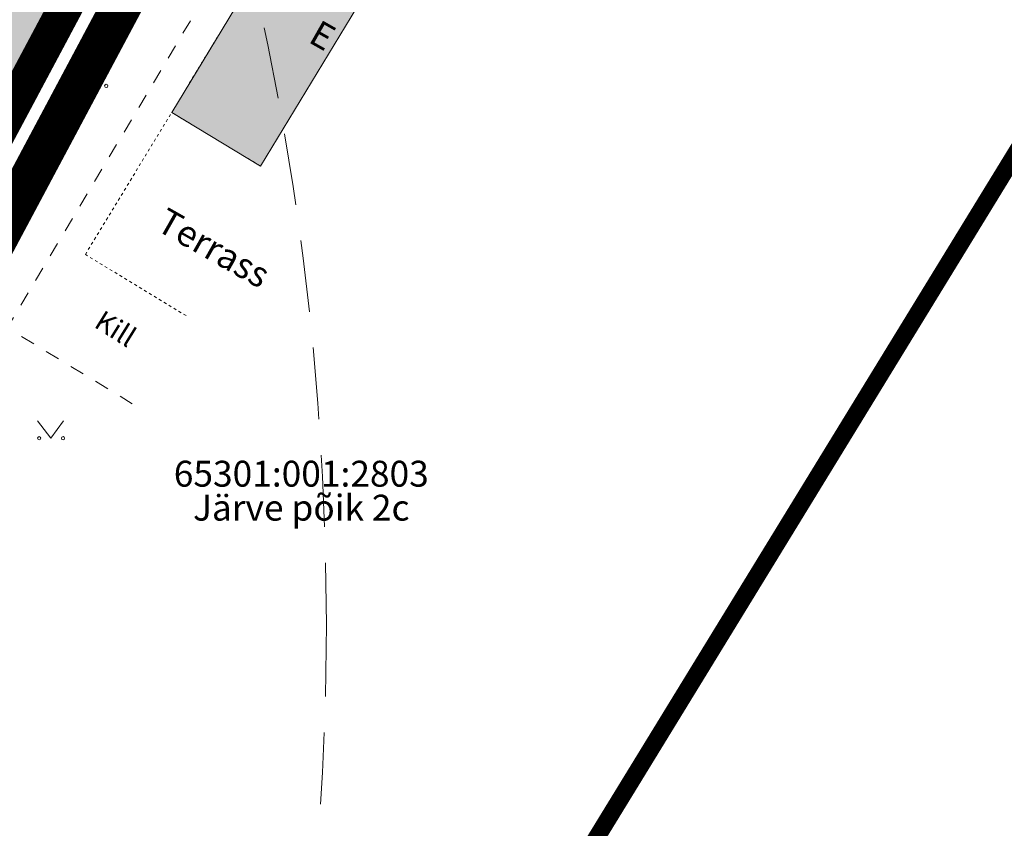
# Model space of a CAD drawing. Units: metres. Extents: x 259 to 548713, y 367 to 6584933.
# Drawn here: x 547703 to 547737, y 6582492 to 6582520 of the extents above; entities that cross this region are included whole.
import ezdxf
from ezdxf.enums import TextEntityAlignment as Align

# ---------------------------------------------------------------- set-up
doc = ezdxf.new("R2010")
doc.units = ezdxf.units.M
for name, pattern in [('17032_VK$0$DASHED2', [0.375, 0.25, -0.125]), ('CENTER', [50.8, 31.75, -6.35, 6.35, -6.35]), ('Geodeesia$0$HOONEKP', [0.02001, 0.01, -1e-05, 0.01]), ('Geodeesia$0$KRUUSKILL', [2, 1, -1])]:
    doc.linetypes.add(name, pattern=pattern)
doc.layers.get('0').update_dxf_attribs({"lineweight": 9})
doc.layers.get('Defpoints').update_dxf_attribs({"lineweight": 9})
for name, color, linetype, lineweight in [('-GEODEESIA', 7, 'Continuous', 9), ('-TEHNOVÕRGUD', 7, 'Continuous', 9), ('17032_VK$0$VK_hüdrandiraadius', 5, '17032_VK$0$DASHED2', 9), ('DP_DIM', 7, 'Continuous', 13), ('DP_KR-olemasolev', 36, 'Continuous', 9), ('DP_KR-olemasolev-ABIJOON', 36, 'Continuous', 9), ('DP_KR-planeeritud', 1, 'Continuous', 9), ('Geodeesia$0$HALJASTUS', 250, 'Continuous', 9), ('Geodeesia$0$HOONE', 250, 'Continuous', 9), ('Geodeesia$0$piir', 250, 'Continuous', 15), ('Geodeesia$0$TEE', 250, 'Continuous', 9)]:
    doc.layers.add(name, color=color, linetype=linetype, lineweight=lineweight)
for name, color, linetype, lineweight, true_color in [('DP_HO-olemasolev', 7, 'Continuous', 9, 0xccb399), ('DP_MA-muru', 7, 'Continuous', 9, 0xd8f4b8), ('DP_PL-ala_piir', 7, 'CENTER', 9, 0x4d9984)]:
    doc.layers.add(name, color=color, linetype=linetype, lineweight=lineweight, true_color=true_color)
doc.styles.add('Geodeesia$0$romanc', font='romanc')
doc.styles.add('Geodeesia$0$romans', font='romans')
doc.styles.add('SWIS-KN-bold', font='swiss.ttf')
doc.linetypes.add('Geodeesia$0$HEKK', pattern='A,0,0,[133,mkm.shx,S=0.6,R=0,X=0,Y=0],-2.3,[133,mkm.shx,S=0.3,R=0,X=0.3,Y=0],-2.3', length=4.6)
doc.dimstyles.new('DP_M1000', dxfattribs={"dimscale": 1.7, "dimtxt": 1, "dimasz": 1, "dimexe": 0.5, "dimexo": 0, "dimgap": 0.3, "dimtad": 1, "dimdec": 1, "dimzin": 0, "dimtxsty": 'SWIS-KN-bold', "dimblk": 'ARCHTICK', "dimcen": 0, "dimclrd": 7, "dimclre": 7, "dimclrt": 7, "dimadec": 4, "dimazin": 0, "dimtfac": 1, "dimtdec": 1, "dimtmove": 0, "dimatfit": 2, "dimfxl": 1, "dimfxlon": 1, "dimtolj": 1, "dimtzin": 0, "dimlwd": 15, "dimlwe": 15, "dimarcsym": 0})

# ---------------------------------------------------------------- blocks, each defined once
blk = doc.blocks.new('Geodeesia$0$MURU')
at = {"color": 0, "linetype": 'Continuous'}
for p, q in [((-0.927, 1.213), (0, 0)), ((0, 0), (0.891, 1.213))]:
    blk.add_line(p, q, dxfattribs=at)
for centre in [(-0.802, 0), (0.856, 0)]:
    blk.add_ellipse(centre, major_axis=(0.0778, 0.0778), ratio=1, start_param=5.497787, end_param=11.780972, dxfattribs=at)
blk = doc.blocks.new('Geodeesia')
at = {"layer": 'Geodeesia$0$HALJASTUS', "linetype": 'Geodeesia$0$HEKK', "ltscale": 0.5, "flags": 128}
blk.add_lwpolyline([(547698.386, 6582508.121), (547718.123, 6582545.088), (547724.826, 6582541.15)], dxfattribs=at)
at = {"layer": 'Geodeesia$0$HOONE', "linetype": 'Geodeesia$0$HOONEKP', "ltscale": 0.5, "flags": 128}
for points in [[(547711.413, 6582514.557), (547708.334, 6582516.425), (547714.051, 6582525.848), (547717.13, 6582523.98)], [(547705.331, 6582511.485), (547708.334, 6582516.425)], [(547708.829, 6582509.359), (547705.331, 6582511.485)]]:
    blk.add_lwpolyline(points, dxfattribs=at)
at = {"layer": 'Geodeesia$0$piir', "linetype": 'Continuous', "ltscale": 0.5, "flags": 128}
for points in [[(547430.08, 6582740.35), (547596.37, 6582631.96), (547720.76, 6582550.98), (547717.93, 6582545.66), (547687.41, 6582488.38), (547573.63, 6582432.41), (547522.39, 6582489.58), (547473.52, 6582577.5), (547415.13, 6582675.99), (547397.19, 6582705.98), (547430.08, 6582740.35)], [(547717.93, 6582545.66), (547745.88, 6582528.51), (547739.43, 6582517.89), (547711.61, 6582472.45), (547687.41, 6582488.38), (547717.93, 6582545.66)]]:
    blk.add_lwpolyline(points, dxfattribs=at)
at = {"layer": 'Geodeesia$0$TEE', "linetype": 'Geodeesia$0$KRUUSKILL', "ltscale": 0.5, "flags": 128}
blk.add_lwpolyline([(547706.963, 6582506.298), (547702.619, 6582508.939), (547713.619, 6582527.379), (547717.703, 6582524.942)], dxfattribs=at)
at = {"layer": 'Geodeesia$0$HALJASTUS', "linetype": 'Continuous', "ltscale": 0.5, "xscale": 0.5, "yscale": 0.5, "zscale": 0.5}
for p in [(547705.629, 6582517.345), (547704.129, 6582505.099)]:
    blk.add_blockref('Geodeesia$0$MURU', p, dxfattribs=at)
at = {"layer": 'Geodeesia$0$HOONE', "linetype": 'Continuous', "ltscale": 0.5, "style": 'Geodeesia$0$romanc'}
for s, p in [('E', (547713.574, 6582519.101)), ('Terrass', (547709.795, 6582511.714))]:
    blk.add_text(s, height=0.9, rotation=330.4399, dxfattribs=at).set_placement(p, align=Align.MIDDLE_CENTER)
at = {"layer": 'Geodeesia$0$piir', "linetype": 'Continuous', "ltscale": 0.5, "style": 'Geodeesia$0$romans'}
blk.add_text('65301:001:2803', height=0.9, dxfattribs=at).set_placement((547712.834, 6582503.135), align=Align.BOTTOM_CENTER)
blk.add_text('Järve põik 2c', height=0.9, dxfattribs=at).set_placement((547712.834, 6582503.135), align=Align.TOP_CENTER)
at = {"layer": 'Geodeesia$0$TEE', "linetype": 'Continuous', "ltscale": 0.5, "style": 'Geodeesia$0$romanc'}
blk.add_text('Kill', height=0.7, rotation=328.1143, dxfattribs=at).set_placement((547706.382, 6582508.906), align=Align.MIDDLE_CENTER)
blk = doc.blocks.new('_ArchTick')
at = {"color": 0, "linetype": 'ByBlock', "const_width": 0.15}
blk.add_lwpolyline([(-0.5, -0.5), (0.5, 0.5)], dxfattribs=at)
blk = doc.blocks.new('*D247')
at = {"layer": 'Defpoints', "color": 0, "ltscale": 0.5, "transparency": 16777216}
for p in [(547711.038, 6582542.06), (547694.527, 6582516.749), (547695.109, 6582516.369)]:
    blk.add_point(p, dxfattribs=at)
at = {"layer": 'DP_DIM', "color": 7, "linetype": 'Continuous', "lineweight": 15, "ltscale": 0.5, "transparency": 16777216}
for p, q in [((547711.038, 6582542.06), (547712.331, 6582541.216)), ((547711.619, 6582541.681), (547695.109, 6582516.369)), ((547694.527, 6582516.749), (547695.82, 6582515.905))]:
    blk.add_line(p, q, dxfattribs=at)
at = {"layer": 'DP_DIM', "color": 7, "lineweight": 15, "ltscale": 0.5, "transparency": 16777216, "xscale": 1.7, "yscale": 1.7, "zscale": 1.7}
for p, rotation in [((547711.619, 6582541.681), 56.88315398548747), ((547695.109, 6582516.369), 236.8831539854874)]:
    blk.add_blockref('_ArchTick', p, dxfattribs=dict(at, rotation=rotation))
at = {"layer": 'DP_DIM', "color": 7, "ltscale": 0.5, "transparency": 16777216, "insert": (547702.078, 6582529.864), "char_height": 1.7, "attachment_point": 5, "rotation": 56.8832, "style": 'SWIS-KN-bold'}
blk.add_mtext('\\A1;30,2', dxfattribs=at)
blk = doc.blocks.new('17032_VK')
at = {"layer": '17032_VK$0$VK_hüdrandiraadius', "ltscale": 10}
blk.add_circle((547613.705, 6582498.625), 100, dxfattribs=at)

msp = doc.modelspace()

# ---------------------------------------------------------------- hatches: boundary and pattern name
at = {"layer": 'DP_HO-olemasolev', "ltscale": 0.5}
h = msp.add_hatch(color=256, dxfattribs=at)
h.dxf.hatch_style = 1
h.paths.add_polyline_path([(547711.413, 6582514.557), (547708.334, 6582516.425), (547714.051, 6582525.848), (547717.13, 6582523.98)])
at = {"layer": 'DP_MA-muru', "ltscale": 0.5}
h = msp.add_hatch(color=256, dxfattribs=at)
h.dxf.hatch_style = 1
edge = h.paths.add_edge_path()
edge.add_line((547653.538, 6582538.914), (547657.098, 6582541.116))
edge.add_line((547657.098, 6582541.116), (547663.43, 6582536.994))
edge.add_line((547663.43, 6582536.994), (547667.248, 6582542.86))
edge.add_line((547667.248, 6582542.86), (547667.416, 6582542.751))
edge.add_line((547667.416, 6582542.751), (547666.107, 6582540.74))
edge.add_line((547666.107, 6582540.74), (547697.953, 6582520.007))
edge.add_line((547697.953, 6582520.007), (547699.262, 6582522.019))
edge.add_line((547699.262, 6582522.019), (547699.597, 6582521.801))
edge.add_line((547699.597, 6582521.801), (547704.508, 6582529.343))
edge.add_line((547704.508, 6582529.343), (547704.653, 6582529.248))
edge.add_line((547704.653, 6582529.248), (547707.927, 6582534.277))
edge.add_arc((547708.765, 6582533.731), 1, 56.9745, 146.9352, ccw=False)
edge.add_line((547709.31, 6582534.57), (547709.729, 6582534.296))
edge.add_line((547709.729, 6582534.296), (547713.548, 6582540.163))
edge.add_line((547713.548, 6582540.163), (547697.123, 6582550.856))
edge.add_line((547697.123, 6582550.856), (547682.845, 6582560.151))
edge.add_arc((547680.117, 6582555.961), 5, 56.9352, 121.9352)
edge.add_line((547677.473, 6582560.204), (547670.503, 6582555.86))
edge.add_line((547670.503, 6582555.86), (547669.71, 6582557.133))
edge.add_line((547669.71, 6582557.133), (547682.544, 6582565.132))
edge.add_line((547682.544, 6582565.132), (547716.635, 6582543.217))
edge.add_line((547716.635, 6582543.217), (547698.577, 6582509.339))
edge.add_line((547698.577, 6582509.339), (547656.384, 6582536.808))
edge.add_line((547656.384, 6582536.808), (547655.279, 6582536.119))
edge.add_line((547655.279, 6582536.119), (547653.538, 6582538.914))
edge = h.paths.add_edge_path()
edge.add_line((547639.18, 6582531.034), (547639.497, 6582531.231))
edge.add_arc((547642.142, 6582526.988), 5, 56.9352, 121.9352, ccw=False)
edge.add_line((547644.869, 6582531.178), (547646.084, 6582530.388))
edge.add_line((547646.084, 6582530.388), (547641.516, 6582527.527))
edge.add_arc((547645.059, 6582531.055), 5, 211.9352, 224.8771, ccw=False)
edge.add_line((547640.815, 6582528.41), (547639.18, 6582531.034))
edge = h.paths.add_edge_path(flags=17)
edge.add_arc((547677.308, 6582554.209), 1, 57.6615, 121.9309, ccw=False)
edge.add_line((547677.843, 6582555.055), (547677.967, 6582554.974))
edge.add_arc((547677.422, 6582554.136), 1, -33.0648, 56.9352, ccw=False)
edge.add_line((547678.26, 6582553.59), (547676.077, 6582550.238))
edge.add_line((547676.077, 6582550.238), (547672.638, 6582552.477))
edge.add_line((547672.638, 6582552.477), (547676.779, 6582555.058))
edge = h.paths.add_edge_path(flags=17)
edge.add_line((547680.603, 6582547.292), (547682.785, 6582550.644))
edge.add_arc((547683.623, 6582550.099), 1, 56.9352, 146.9352, ccw=False)
edge.add_line((547684.169, 6582550.937), (547686.348, 6582549.518))
edge.add_arc((547685.802, 6582548.68), 1, -33.0648, 56.9352, ccw=False)
edge.add_line((547686.64, 6582548.135), (547684.458, 6582544.782))
edge.add_line((547684.458, 6582544.782), (547680.603, 6582547.292))
edge = h.paths.add_edge_path(flags=17)
edge.add_line((547688.983, 6582541.836), (547691.166, 6582545.188))
edge.add_arc((547692.004, 6582544.643), 1, 56.9352, 146.9352, ccw=False)
edge.add_line((547692.549, 6582545.481), (547694.728, 6582544.062))
edge.add_arc((547694.183, 6582543.224), 1, -33.0648, 56.9352, ccw=False)
edge.add_line((547695.021, 6582542.679), (547692.838, 6582539.326))
edge.add_line((547692.838, 6582539.326), (547688.983, 6582541.836))
edge = h.paths.add_edge_path(flags=17)
edge.add_line((547697.364, 6582536.38), (547699.546, 6582539.733))
edge.add_arc((547700.384, 6582539.187), 1, 56.9352, 146.9352, ccw=False)
edge.add_line((547700.93, 6582540.025), (547703.109, 6582538.606))
edge.add_arc((547702.563, 6582537.768), 1, -33.0648, 56.9352, ccw=False)
edge.add_line((547703.401, 6582537.223), (547701.219, 6582533.871))
edge.add_line((547701.219, 6582533.871), (547697.364, 6582536.38))
h.paths.add_polyline_path([(547636.112, 6582535.956), (547636.024, 6582536.136), (547667.991, 6582556.069), (547668.118, 6582555.905), (547668.813, 6582554.806), (547636.8, 6582534.853)])
h.paths.add_polyline_path([(547665.759, 6582546.456), (547672.159, 6582550.403), (547668.448, 6582544.705)], flags=17)

# ---------------------------------------------------------------- linework, layer by layer
at = {"layer": 'DP_HO-olemasolev', "ltscale": 0.5, "flags": 128}
msp.add_lwpolyline([(547711.413, 6582514.557), (547708.334, 6582516.425), (547714.051, 6582525.848), (547717.13, 6582523.98)], close=True, dxfattribs=at)
at = {"layer": 'DP_KR-olemasolev', "const_width": 0.6}
for points in [[(547397.188, 6582705.984), (547430.078, 6582740.348), (547596.374, 6582631.958), (547720.763, 6582550.982), (547717.934, 6582545.656), (547687.411, 6582488.381), (547573.635, 6582432.411), (547522.389, 6582489.585), (547502.288, 6582525.745), (547473.52, 6582577.492), (547415.132, 6582675.992), (547397.188, 6582705.984)], [(547717.934, 6582545.656), (547745.879, 6582528.513), (547739.43, 6582517.891), (547711.605, 6582472.453), (547687.411, 6582488.381), (547717.934, 6582545.656)], [(547739.43, 6582517.891), (547753.061, 6582509.576), (547757.515, 6582516.657), (547768.619, 6582510.007), (547735.879, 6582456.474), (547711.605, 6582472.453), (547739.43, 6582517.891)]]:
    msp.add_lwpolyline(points, close=True, dxfattribs=at)
at = {"layer": 'DP_KR-olemasolev-ABIJOON', "const_width": 0.6}
msp.add_lwpolyline([(547209.053, 6582694.109), (547260.838, 6582723.756), (547396.651, 6582835.183), (547437.011, 6582816.4), (547465.305, 6582802.258), (547589.832, 6582730.058), (547637.679, 6582702.046), (547597.175, 6582632.152), (547721.548, 6582551.183), (547687.849, 6582487.927), (547573.527, 6582431.661), (547521.798, 6582489.199), (547472.999, 6582577.201), (547414.614, 6582675.683), (547396.44, 6582706.064), (547429.146, 6582740.242), (547402.054, 6582757.892), (547363.062, 6582727.059), (547267.927, 6582651.841), (547243.796, 6582630.064)], close=True, dxfattribs=at)
at = {"layer": 'DP_KR-planeeritud', "const_width": 0.6}
msp.add_lwpolyline([(547716.635, 6582543.217), (547682.544, 6582565.132), (547609.433, 6582519.563), (547613.365, 6582515.551), (547617.725, 6582512.712), (547656.384, 6582536.808), (547698.58, 6582509.338), (547716.635, 6582543.217)], close=True, dxfattribs=at)
at = {"layer": 'DP_MA-muru', "ltscale": 0.5, "flags": 128}
msp.add_lwpolyline([(547682.544, 6582565.132), (547716.635, 6582543.217), (547698.577, 6582509.339)], dxfattribs=at)
at = {"layer": 'DP_PL-ala_piir', "ltscale": 0.2, "const_width": 1.4}
msp.add_lwpolyline([(547599.053, 6582632.6), (547723.387, 6582551.657), (547688.872, 6582486.87), (547573.195, 6582429.937), (547520.651, 6582488.382), (547471.785, 6582576.505), (547413.412, 6582674.967)], dxfattribs=at)

# ---------------------------------------------------------------- block references
at = {"layer": '-GEODEESIA', "ltscale": 0.5}
msp.add_blockref('Geodeesia', (0, 0), dxfattribs=at)

# ---------------------------------------------------------------- next in the draw order: block references
at = {"layer": '-TEHNOVÕRGUD', "ltscale": 0.5}
msp.add_blockref('17032_VK', (0, 0), dxfattribs=at)

# ---------------------------------------------------------------- next in the draw order: dimensions: what is measured, and where the dimension line sits
at = {"layer": 'DP_DIM', "ltscale": 0.5}
dim = msp.add_aligned_dim(p1=(547711.038, 6582542.06), p2=(547694.527, 6582516.749), distance=0.694, dimstyle='DP_M1000', dxfattribs=at)
dim.commit()
dim.dimension.update_dxf_attribs({"geometry": '*D247', "text_midpoint": (547702.078, 6582529.864)})

doc.saveas('drawing.dxf')
